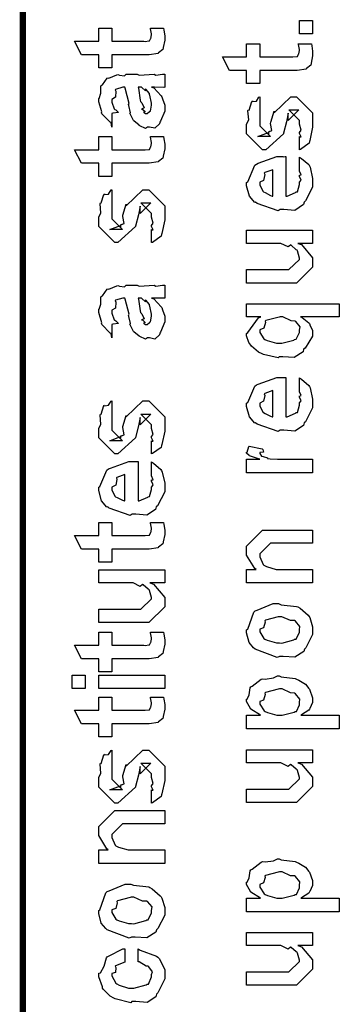
# Model space of a CAD drawing. Extents: x 0.3 to 8, y 0.3 to 11.4.
# Drawn here: x 0.3 to 0.5, y 7.9 to 8.4 of the extents above; entities that cross this region are included whole.
import ezdxf

# ---------------------------------------------------------------- set-up
doc = ezdxf.new("R2010")
doc.units = 0
doc.layers.get('0').update_dxf_attribs({"linetype": 'CONTINUOUS'})

msp = doc.modelspace()

# ---------------------------------------------------------------- linework, layer by layer
at = {"color": 0, "const_width": 0.003333}
msp.add_lwpolyline([(0.314144, 11.3765), (0.314144, 0.594021)], dxfattribs=at)
at = {"color": 0}
for points in [[(0.381636, 8.38758), (0.388581, 8.38758), (0.388743, 8.3865), (0.389232, 8.38357), (0.389232, 8.3826), (0.389232, 8.38118), (0.388472, 8.37728), (0.388364, 8.37696), (0.38831, 8.37625), (0.385976, 8.37446), (0.38576, 8.37435), (0.38576, 8.37418), (0.381039, 8.37349), (0.379465, 8.37349), (0.361236, 8.37349), (0.361236, 8.36654), (0.354292, 8.36654), (0.354292, 8.37349), (0.345178, 8.37349), (0.341489, 8.38064), (0.354292, 8.38064), (0.354292, 8.38758), (0.361236, 8.38758), (0.361236, 8.38064), (0.378164, 8.38064), (0.378815, 8.38058), (0.380876, 8.38081), (0.380985, 8.38086), (0.381201, 8.38086), (0.381744, 8.382), (0.381853, 8.38217), (0.381961, 8.38217), (0.382288, 8.38396), (0.382288, 8.38456), (0.382288, 8.38456), (0.381744, 8.38726), (0.381636, 8.38758)], [(0.467519, 8.3845), (0.460575, 8.3845), (0.460575, 8.39165), (0.467519, 8.39165), (0.467519, 8.3845)], [(0.459924, 8.37935), (0.466868, 8.37935), (0.467031, 8.37825), (0.467519, 8.37532), (0.467519, 8.37435), (0.467519, 8.37294), (0.46676, 8.36903), (0.466651, 8.36871), (0.466597, 8.368), (0.464264, 8.36621), (0.464047, 8.3661), (0.464047, 8.36594), (0.459326, 8.36524), (0.457754, 8.36524), (0.439525, 8.36524), (0.439525, 8.35829), (0.432581, 8.35829), (0.432581, 8.36524), (0.423465, 8.36524), (0.419776, 8.3724), (0.432581, 8.3724), (0.432581, 8.37935), (0.439525, 8.37935), (0.439525, 8.3724), (0.456451, 8.3724), (0.457103, 8.37235), (0.459164, 8.37256), (0.459272, 8.37261), (0.45949, 8.37261), (0.460032, 8.37375), (0.46014, 8.37392), (0.460249, 8.37392), (0.460575, 8.37571), (0.460575, 8.37631), (0.460575, 8.37631), (0.460032, 8.37901), (0.459924, 8.37935)], [(0.382288, 8.35628), (0.383481, 8.3559), (0.387386, 8.35172), (0.387713, 8.35129), (0.388092, 8.3501), (0.389232, 8.34674), (0.389232, 8.34565), (0.389232, 8.34369), (0.387061, 8.33826), (0.386628, 8.33783), (0.386464, 8.33692), (0.384024, 8.33464), (0.381093, 8.33524), (0.380117, 8.33524), (0.380117, 8.33524), (0.378978, 8.33453), (0.376101, 8.33594), (0.375776, 8.3361), (0.375776, 8.3361), (0.375722, 8.33626), (0.372901, 8.33843), (0.372739, 8.33871), (0.372739, 8.33871), (0.370893, 8.34224), (0.370785, 8.34261), (0.371111, 8.34283), (0.370189, 8.34662), (0.370135, 8.34717), (0.370406, 8.34776), (0.368344, 8.35574), (0.368181, 8.35628), (0.368181, 8.35628), (0.367367, 8.35628), (0.367096, 8.35628), (0.367096, 8.35628), (0.363136, 8.35519), (0.362972, 8.35499), (0.363353, 8.35417), (0.36319, 8.35101), (0.361236, 8.34987), (0.361236, 8.34956), (0.361236, 8.34836), (0.362485, 8.34483), (0.362756, 8.34457), (0.363299, 8.34435), (0.364708, 8.34293), (0.361725, 8.3425), (0.361236, 8.34239), (0.361236, 8.33524), (0.361236, 8.33524), (0.360803, 8.33757), (0.360368, 8.33783), (0.360368, 8.33783), (0.356028, 8.34229), (0.355811, 8.34283), (0.356028, 8.34332), (0.354292, 8.34864), (0.354292, 8.35042), (0.354564, 8.35042), (0.355486, 8.35314), (0.355378, 8.35672), (0.355594, 8.35715), (0.3563, 8.35753), (0.358686, 8.36106), (0.359067, 8.36128), (0.359608, 8.36106), (0.363949, 8.3629), (0.364492, 8.36301), (0.365251, 8.36263), (0.367964, 8.36231), (0.368778, 8.36322), (0.369049, 8.36322), (0.374692, 8.36322), (0.375722, 8.36263), (0.383589, 8.36322), (0.383589, 8.36322), (0.384511, 8.36263), (0.388037, 8.36322), (0.389232, 8.36322), (0.389232, 8.35628), (0.388689, 8.35622), (0.38386, 8.35628), (0.382288, 8.35628)], [(0.375125, 8.35628), (0.375289, 8.35579), (0.376319, 8.3495), (0.376428, 8.34868), (0.377079, 8.3481), (0.378272, 8.34543), (0.377025, 8.34478), (0.377079, 8.34478), (0.377567, 8.34457), (0.378924, 8.34343), (0.377947, 8.34304), (0.377947, 8.34304), (0.378326, 8.34293), (0.37914, 8.34239), (0.379465, 8.34239), (0.3799, 8.34239), (0.381256, 8.34347), (0.381419, 8.34369), (0.38169, 8.34369), (0.382288, 8.34679), (0.382288, 8.34782), (0.382288, 8.34782), (0.381365, 8.35206), (0.381201, 8.35237), (0.381201, 8.35237), (0.381093, 8.35292), (0.379194, 8.35525), (0.379032, 8.35542), (0.37914, 8.35519), (0.37914, 8.35439), (0.376915, 8.35628), (0.376211, 8.35628), (0.375125, 8.35628)], [(0.460575, 8.32324), (0.460575, 8.33018), (0.460683, 8.33003), (0.461443, 8.33003), (0.460575, 8.33176), (0.460575, 8.33236), (0.460575, 8.33236), (0.461443, 8.3335), (0.460575, 8.33669), (0.460575, 8.33778), (0.460575, 8.33865), (0.454932, 8.34429), (0.457103, 8.34429), (0.46014, 8.34429), (0.454499, 8.33865), (0.454499, 8.34256), (0.453631, 8.338), (0.452111, 8.33192), (0.452111, 8.33171), (0.442779, 8.32324), (0.441043, 8.32324), (0.432581, 8.33171), (0.432581, 8.33669), (0.432581, 8.33669), (0.433665, 8.33903), (0.433285, 8.34375), (0.433449, 8.34429), (0.433882, 8.34424), (0.435347, 8.34879), (0.435618, 8.34907), (0.435835, 8.34874), (0.437843, 8.34896), (0.43909, 8.35113), (0.439525, 8.35124), (0.439525, 8.34429), (0.439525, 8.34375), (0.439525, 8.3425), (0.439525, 8.34213), (0.439525, 8.34142), (0.439525, 8.33832), (0.439525, 8.33735), (0.439525, 8.33583), (0.445167, 8.33018), (0.442346, 8.33018), (0.438439, 8.33018), (0.444082, 8.33236), (0.444082, 8.33149), (0.444515, 8.33301), (0.444678, 8.33285), (0.445981, 8.33339), (0.445275, 8.33713), (0.445383, 8.33778), (0.447119, 8.34364), (0.447119, 8.34278), (0.456018, 8.35124), (0.456451, 8.35124), (0.459056, 8.35124), (0.467519, 8.34278), (0.467519, 8.33778), (0.467519, 8.33524), (0.466054, 8.32813), (0.465783, 8.32758), (0.465621, 8.32667), (0.461117, 8.3234), (0.460575, 8.32324)], [(0.381636, 8.33014), (0.388581, 8.33014), (0.388743, 8.32904), (0.389232, 8.32611), (0.389232, 8.32514), (0.389232, 8.32374), (0.388472, 8.31982), (0.388364, 8.3195), (0.38831, 8.31879), (0.385976, 8.317), (0.38576, 8.31689), (0.38576, 8.31674), (0.381039, 8.31603), (0.379465, 8.31603), (0.361236, 8.31603), (0.361236, 8.30908), (0.354292, 8.30908), (0.354292, 8.31603), (0.345178, 8.31603), (0.341489, 8.32319), (0.354292, 8.32319), (0.354292, 8.33014), (0.361236, 8.33014), (0.361236, 8.32319), (0.378164, 8.32319), (0.378815, 8.32314), (0.380876, 8.32335), (0.380985, 8.3234), (0.381201, 8.3234), (0.381744, 8.32454), (0.381853, 8.32471), (0.381961, 8.32471), (0.382288, 8.3265), (0.382288, 8.3271), (0.382288, 8.3271), (0.381744, 8.32981), (0.381636, 8.33014)], [(0.460575, 8.31261), (0.460575, 8.31933), (0.46166, 8.31858), (0.465457, 8.31532), (0.465783, 8.31478), (0.466217, 8.31396), (0.467519, 8.30806), (0.467519, 8.3061), (0.467519, 8.30344), (0.463721, 8.29611), (0.462963, 8.29546), (0.462636, 8.29417), (0.458079, 8.29113), (0.452274, 8.29156), (0.450375, 8.29156), (0.449236, 8.29096), (0.438114, 8.29482), (0.437354, 8.29546), (0.436865, 8.29531), (0.434044, 8.29872), (0.432581, 8.3041), (0.432581, 8.30588), (0.433176, 8.30621), (0.436921, 8.315), (0.437789, 8.31565), (0.438765, 8.31603), (0.448585, 8.31956), (0.451894, 8.31956), (0.451894, 8.31944), (0.453033, 8.31956), (0.453414, 8.31956), (0.453414, 8.29872), (0.45401, 8.29872), (0.458513, 8.30057), (0.458839, 8.30089), (0.459435, 8.30094), (0.460575, 8.30479), (0.460575, 8.3061), (0.460629, 8.30604), (0.461443, 8.30712), (0.460575, 8.30908), (0.460575, 8.30979), (0.460629, 8.30968), (0.461443, 8.3099), (0.460575, 8.3119), (0.460575, 8.31261)], [(0.446469, 8.29872), (0.446469, 8.31261), (0.446469, 8.31261), (0.442129, 8.31108), (0.441911, 8.31088), (0.442238, 8.31006), (0.441586, 8.30701), (0.439525, 8.30599), (0.439525, 8.30567), (0.439525, 8.30458), (0.441151, 8.30122), (0.441478, 8.30089), (0.4424, 8.30051), (0.445221, 8.29904), (0.446143, 8.29872), (0.446469, 8.29872)], [(0.382288, 8.27403), (0.382288, 8.28097), (0.382396, 8.28082), (0.383156, 8.28082), (0.382288, 8.28256), (0.382288, 8.28315), (0.382288, 8.28315), (0.383156, 8.28429), (0.382288, 8.28749), (0.382288, 8.28857), (0.382288, 8.28944), (0.376644, 8.29508), (0.378815, 8.29508), (0.381853, 8.29508), (0.376211, 8.28944), (0.376211, 8.29335), (0.375343, 8.28879), (0.373824, 8.28271), (0.373824, 8.2825), (0.364492, 8.27403), (0.362756, 8.27403), (0.354292, 8.2825), (0.354292, 8.28749), (0.354292, 8.28749), (0.355378, 8.28982), (0.354997, 8.29454), (0.35516, 8.29508), (0.355594, 8.29503), (0.35706, 8.29958), (0.357331, 8.29986), (0.357547, 8.29953), (0.359554, 8.29975), (0.360803, 8.30192), (0.361236, 8.30203), (0.361236, 8.29508), (0.361236, 8.29454), (0.361236, 8.29329), (0.361236, 8.29292), (0.361236, 8.29221), (0.361236, 8.28911), (0.361236, 8.28814), (0.361236, 8.28663), (0.366879, 8.28097), (0.364058, 8.28097), (0.360151, 8.28097), (0.365794, 8.28315), (0.365794, 8.28228), (0.366228, 8.28381), (0.36639, 8.28364), (0.367693, 8.28418), (0.366987, 8.28792), (0.367096, 8.28857), (0.368832, 8.29443), (0.368832, 8.29357), (0.377729, 8.30203), (0.378164, 8.30203), (0.380768, 8.30203), (0.389232, 8.29357), (0.389232, 8.28857), (0.389232, 8.28603), (0.387767, 8.27892), (0.387496, 8.27838), (0.387332, 8.27746), (0.382829, 8.27419), (0.382288, 8.27403)], [(0.467519, 8.27365), (0.459707, 8.27365), (0.46166, 8.273), (0.467519, 8.266), (0.467519, 8.26367), (0.467519, 8.26107), (0.459056, 8.25261), (0.453631, 8.25261), (0.432581, 8.25261), (0.432581, 8.25976), (0.450158, 8.25976), (0.454932, 8.25976), (0.460575, 8.26519), (0.460575, 8.26585), (0.460575, 8.26585), (0.45949, 8.26964), (0.459272, 8.26997), (0.459272, 8.26997), (0.458785, 8.27029), (0.456126, 8.27263), (0.4558, 8.27279), (0.4558, 8.27274), (0.454607, 8.27175), (0.450754, 8.27365), (0.449507, 8.27365), (0.432581, 8.27365), (0.432581, 8.2806), (0.467519, 8.2806), (0.467519, 8.27365)], [(0.382288, 8.24462), (0.383481, 8.24425), (0.387386, 8.24007), (0.387713, 8.23964), (0.388092, 8.23844), (0.389232, 8.23508), (0.389232, 8.234), (0.389232, 8.23204), (0.387061, 8.22661), (0.386628, 8.22618), (0.386464, 8.22526), (0.384024, 8.22299), (0.381093, 8.22358), (0.380117, 8.22358), (0.380117, 8.22358), (0.378978, 8.22288), (0.376101, 8.22428), (0.375776, 8.22444), (0.375776, 8.22444), (0.375722, 8.22461), (0.372901, 8.22678), (0.372739, 8.22706), (0.372739, 8.22706), (0.370893, 8.23058), (0.370785, 8.23096), (0.371111, 8.23118), (0.370189, 8.23497), (0.370135, 8.23551), (0.370406, 8.23611), (0.368344, 8.24408), (0.368181, 8.24462), (0.368181, 8.24462), (0.367367, 8.24462), (0.367096, 8.24462), (0.367096, 8.24462), (0.363136, 8.24354), (0.362972, 8.24333), (0.363353, 8.24251), (0.36319, 8.23936), (0.361236, 8.23822), (0.361236, 8.2379), (0.361236, 8.23671), (0.362485, 8.23318), (0.362756, 8.23292), (0.363299, 8.23269), (0.364708, 8.23128), (0.361725, 8.23085), (0.361236, 8.23074), (0.361236, 8.22358), (0.361236, 8.22358), (0.360803, 8.22592), (0.360368, 8.22618), (0.360368, 8.22618), (0.356028, 8.23062), (0.355811, 8.23118), (0.356028, 8.23167), (0.354292, 8.23699), (0.354292, 8.23876), (0.354564, 8.23876), (0.355486, 8.24149), (0.355378, 8.24507), (0.355594, 8.2455), (0.3563, 8.24588), (0.358686, 8.2494), (0.359067, 8.24963), (0.359608, 8.2494), (0.363949, 8.25125), (0.364492, 8.25136), (0.365251, 8.25097), (0.367964, 8.25065), (0.368778, 8.25157), (0.369049, 8.25157), (0.374692, 8.25157), (0.375722, 8.25097), (0.383589, 8.25157), (0.383589, 8.25157), (0.384511, 8.25097), (0.388037, 8.25157), (0.389232, 8.25157), (0.389232, 8.24462), (0.388689, 8.24457), (0.38386, 8.24462), (0.382288, 8.24462)], [(0.375125, 8.24462), (0.375289, 8.24414), (0.376319, 8.23785), (0.376428, 8.23703), (0.377079, 8.23643), (0.378272, 8.23378), (0.377025, 8.23312), (0.377079, 8.23312), (0.377567, 8.23292), (0.378924, 8.23178), (0.377947, 8.23139), (0.377947, 8.23139), (0.378326, 8.23128), (0.37914, 8.23074), (0.379465, 8.23074), (0.3799, 8.23074), (0.381256, 8.23182), (0.381419, 8.23204), (0.38169, 8.23204), (0.382288, 8.23514), (0.382288, 8.23617), (0.382288, 8.23617), (0.381365, 8.2404), (0.381201, 8.24072), (0.381201, 8.24072), (0.381093, 8.24126), (0.379194, 8.2436), (0.379032, 8.24376), (0.37914, 8.24354), (0.37914, 8.24274), (0.376915, 8.24462), (0.376211, 8.24462), (0.375125, 8.24462)], [(0.481625, 8.23469), (0.461008, 8.23469), (0.461985, 8.23443), (0.465457, 8.23156), (0.465783, 8.23122), (0.466163, 8.23008), (0.467519, 8.22765), (0.467519, 8.22689), (0.467519, 8.22456), (0.463504, 8.21821), (0.462744, 8.21756), (0.462419, 8.21619), (0.457699, 8.21322), (0.451678, 8.21365), (0.449724, 8.21365), (0.449182, 8.21306), (0.441478, 8.2149), (0.440826, 8.21517), (0.440826, 8.21517), (0.438819, 8.21599), (0.435075, 8.21918), (0.43475, 8.21972), (0.43475, 8.21972), (0.433719, 8.22114), (0.432581, 8.22478), (0.432581, 8.22601), (0.433176, 8.22646), (0.438874, 8.23415), (0.440175, 8.23469), (0.432581, 8.23469), (0.432581, 8.24164), (0.481625, 8.24164), (0.481625, 8.23469)], [(0.449942, 8.22081), (0.451135, 8.22076), (0.457536, 8.22244), (0.457971, 8.22276), (0.458731, 8.22288), (0.460575, 8.22651), (0.460575, 8.22775), (0.460575, 8.22775), (0.460846, 8.22944), (0.458567, 8.23221), (0.458187, 8.23253), (0.458187, 8.23253), (0.456072, 8.23264), (0.451786, 8.23469), (0.450375, 8.23469), (0.449724, 8.23465), (0.442779, 8.23286), (0.442346, 8.23253), (0.442617, 8.23172), (0.44164, 8.22868), (0.439525, 8.22781), (0.439525, 8.22754), (0.439525, 8.22646), (0.441694, 8.2231), (0.442129, 8.22276), (0.443485, 8.22222), (0.448314, 8.22081), (0.449942, 8.22081)], [(0.460575, 8.19575), (0.460575, 8.20247), (0.46166, 8.20171), (0.465457, 8.19846), (0.465783, 8.19792), (0.466217, 8.1971), (0.467519, 8.19119), (0.467519, 8.18924), (0.467519, 8.18658), (0.463721, 8.17925), (0.462963, 8.1786), (0.462636, 8.17731), (0.458079, 8.17426), (0.452274, 8.17469), (0.450375, 8.17469), (0.449236, 8.1741), (0.438114, 8.17796), (0.437354, 8.1786), (0.436865, 8.17844), (0.434044, 8.18186), (0.432581, 8.18722), (0.432581, 8.18901), (0.433176, 8.18935), (0.436921, 8.19814), (0.437789, 8.19879), (0.438765, 8.19917), (0.448585, 8.20269), (0.451894, 8.20269), (0.451894, 8.20258), (0.453033, 8.20269), (0.453414, 8.20269), (0.453414, 8.18186), (0.45401, 8.18186), (0.458513, 8.18371), (0.458839, 8.18403), (0.459435, 8.18408), (0.460575, 8.18793), (0.460575, 8.18924), (0.460629, 8.18918), (0.461443, 8.19026), (0.460575, 8.19222), (0.460575, 8.19293), (0.460629, 8.19282), (0.461443, 8.19303), (0.460575, 8.19504), (0.460575, 8.19575)], [(0.446469, 8.18186), (0.446469, 8.19575), (0.446469, 8.19575), (0.442129, 8.19422), (0.441911, 8.19401), (0.442238, 8.19319), (0.441586, 8.19015), (0.439525, 8.18913), (0.439525, 8.18881), (0.439525, 8.18772), (0.441151, 8.18435), (0.441478, 8.18403), (0.4424, 8.18365), (0.445221, 8.18218), (0.446143, 8.18186), (0.446469, 8.18186)], [(0.382288, 8.16222), (0.382288, 8.16917), (0.382396, 8.169), (0.383156, 8.169), (0.382288, 8.17074), (0.382288, 8.17133), (0.382288, 8.17133), (0.383156, 8.17247), (0.382288, 8.17567), (0.382288, 8.17676), (0.382288, 8.17763), (0.376644, 8.18326), (0.378815, 8.18326), (0.381853, 8.18326), (0.376211, 8.17763), (0.376211, 8.18153), (0.375343, 8.17697), (0.373824, 8.1709), (0.373824, 8.17068), (0.364492, 8.16222), (0.362756, 8.16222), (0.354292, 8.17068), (0.354292, 8.17567), (0.354292, 8.17567), (0.355378, 8.178), (0.354997, 8.18272), (0.35516, 8.18326), (0.355594, 8.18321), (0.35706, 8.18778), (0.357331, 8.18804), (0.357547, 8.18772), (0.359554, 8.18793), (0.360803, 8.19011), (0.361236, 8.19021), (0.361236, 8.18326), (0.361236, 8.18272), (0.361236, 8.18147), (0.361236, 8.1811), (0.361236, 8.18039), (0.361236, 8.17731), (0.361236, 8.17632), (0.361236, 8.17481), (0.366879, 8.16917), (0.364058, 8.16917), (0.360151, 8.16917), (0.365794, 8.17133), (0.365794, 8.17046), (0.366228, 8.17199), (0.36639, 8.17182), (0.367693, 8.17236), (0.366987, 8.17611), (0.367096, 8.17676), (0.368832, 8.18261), (0.368832, 8.18175), (0.377729, 8.19021), (0.378164, 8.19021), (0.380768, 8.19021), (0.389232, 8.18175), (0.389232, 8.17676), (0.389232, 8.17421), (0.387767, 8.1671), (0.387496, 8.16656), (0.387332, 8.16564), (0.382829, 8.16237), (0.382288, 8.16222)], [(0.467519, 8.15224), (0.432581, 8.15224), (0.432581, 8.1594), (0.439525, 8.1594), (0.438819, 8.15956), (0.434099, 8.16118), (0.433882, 8.16135), (0.433882, 8.16135), (0.432581, 8.16265), (0.432581, 8.16308), (0.432797, 8.16303), (0.433665, 8.16607), (0.433882, 8.16635), (0.440826, 8.16482), (0.441097, 8.16456), (0.441424, 8.16303), (0.439525, 8.16287), (0.439525, 8.16287), (0.439525, 8.16237), (0.440393, 8.16103), (0.44061, 8.16092), (0.441315, 8.16075), (0.443539, 8.16004), (0.443593, 8.15983), (0.443647, 8.15983), (0.44495, 8.15967), (0.448856, 8.1594), (0.450158, 8.1594), (0.467519, 8.1594), (0.467519, 8.15224)], [(0.382288, 8.15126), (0.382288, 8.15799), (0.383372, 8.15722), (0.387169, 8.15397), (0.387496, 8.15343), (0.387929, 8.15261), (0.389232, 8.14671), (0.389232, 8.14475), (0.389232, 8.14208), (0.385433, 8.13476), (0.384674, 8.13411), (0.384349, 8.13282), (0.379792, 8.12978), (0.373986, 8.13021), (0.372088, 8.13021), (0.370949, 8.12961), (0.359826, 8.13346), (0.359067, 8.13411), (0.358578, 8.13396), (0.355757, 8.13737), (0.354292, 8.14274), (0.354292, 8.14453), (0.354889, 8.14486), (0.358632, 8.15365), (0.3595, 8.15429), (0.360476, 8.15468), (0.370297, 8.15821), (0.373607, 8.15821), (0.373607, 8.1581), (0.374746, 8.15821), (0.375125, 8.15821), (0.375125, 8.13737), (0.375722, 8.13737), (0.380225, 8.13921), (0.380551, 8.13954), (0.381147, 8.1396), (0.382288, 8.14344), (0.382288, 8.14475), (0.382342, 8.14469), (0.383156, 8.14578), (0.382288, 8.14774), (0.382288, 8.14844), (0.382342, 8.14833), (0.383156, 8.14854), (0.382288, 8.15056), (0.382288, 8.15126)], [(0.368181, 8.13737), (0.368181, 8.15126), (0.368181, 8.15126), (0.36384, 8.14974), (0.363624, 8.14953), (0.363949, 8.14871), (0.363299, 8.14567), (0.361236, 8.14464), (0.361236, 8.14432), (0.361236, 8.14324), (0.362864, 8.13986), (0.36319, 8.13954), (0.364113, 8.13917), (0.366933, 8.13769), (0.367856, 8.13737), (0.368181, 8.13737)], [(0.381636, 8.12592), (0.388581, 8.12592), (0.388743, 8.12483), (0.389232, 8.1219), (0.389232, 8.12093), (0.389232, 8.11951), (0.388472, 8.11561), (0.388364, 8.11529), (0.38831, 8.11458), (0.385976, 8.11279), (0.38576, 8.11268), (0.38576, 8.11253), (0.381039, 8.11182), (0.379465, 8.11182), (0.361236, 8.11182), (0.361236, 8.10488), (0.354292, 8.10488), (0.354292, 8.11182), (0.345178, 8.11182), (0.341489, 8.11897), (0.354292, 8.11897), (0.354292, 8.12592), (0.361236, 8.12592), (0.361236, 8.11897), (0.378164, 8.11897), (0.378815, 8.11893), (0.380876, 8.11914), (0.380985, 8.11919), (0.381201, 8.11919), (0.381744, 8.12033), (0.381853, 8.1205), (0.381961, 8.1205), (0.382288, 8.12229), (0.382288, 8.12289), (0.382288, 8.12289), (0.381744, 8.1256), (0.381636, 8.12592)], [(0.467519, 8.09392), (0.432581, 8.09392), (0.432581, 8.10107), (0.437571, 8.10107), (0.436921, 8.10161), (0.432581, 8.10867), (0.432581, 8.11106), (0.432581, 8.11344), (0.441043, 8.1219), (0.446469, 8.1219), (0.467519, 8.1219), (0.467519, 8.11496), (0.447988, 8.11496), (0.445167, 8.11496), (0.439525, 8.10932), (0.439525, 8.10889), (0.439525, 8.10764), (0.441315, 8.10363), (0.441694, 8.10325), (0.443051, 8.10265), (0.448206, 8.10107), (0.449942, 8.10107), (0.467519, 8.10107), (0.467519, 8.09392)], [(0.389232, 8.09392), (0.381419, 8.09392), (0.383372, 8.09326), (0.389232, 8.08626), (0.389232, 8.08393), (0.389232, 8.08132), (0.380768, 8.07286), (0.375343, 8.07286), (0.354292, 8.07286), (0.354292, 8.08003), (0.371871, 8.08003), (0.376644, 8.08003), (0.382288, 8.08544), (0.382288, 8.0861), (0.382288, 8.0861), (0.381201, 8.0899), (0.380985, 8.09022), (0.380985, 8.09022), (0.380497, 8.09056), (0.377838, 8.09289), (0.377513, 8.09304), (0.377513, 8.09299), (0.376319, 8.09201), (0.372467, 8.09392), (0.371219, 8.09392), (0.354292, 8.09392), (0.354292, 8.10086), (0.389232, 8.10086), (0.389232, 8.09392)], [(0.449942, 8.05496), (0.448693, 8.05436), (0.437029, 8.05875), (0.436269, 8.05951), (0.436269, 8.05951), (0.433936, 8.06239), (0.432581, 8.06739), (0.432581, 8.06907), (0.433176, 8.06944), (0.436378, 8.0784), (0.437138, 8.07904), (0.438114, 8.07943), (0.446632, 8.08296), (0.449507, 8.08296), (0.450918, 8.08236), (0.459056, 8.08149), (0.459707, 8.08122), (0.460954, 8.08046), (0.465186, 8.07676), (0.465567, 8.07622), (0.466054, 8.07563), (0.467519, 8.07069), (0.467519, 8.06907), (0.467519, 8.06651), (0.463885, 8.05951), (0.463179, 8.05886), (0.462853, 8.05751), (0.458133, 8.05453), (0.451949, 8.05496), (0.449942, 8.05496)], [(0.449942, 8.06213), (0.451135, 8.06207), (0.457536, 8.06375), (0.457971, 8.06407), (0.458731, 8.06413), (0.460575, 8.06782), (0.460575, 8.06907), (0.460575, 8.06907), (0.460792, 8.0709), (0.458404, 8.07374), (0.457971, 8.07406), (0.457971, 8.07406), (0.4558, 8.07394), (0.451243, 8.07601), (0.449724, 8.07601), (0.449182, 8.07596), (0.442563, 8.07417), (0.442129, 8.07383), (0.4424, 8.07308), (0.441586, 8.07015), (0.439525, 8.06933), (0.439525, 8.06907), (0.439525, 8.06793), (0.441694, 8.0644), (0.442129, 8.06407), (0.443485, 8.06353), (0.448314, 8.06213), (0.449942, 8.06213)], [(0.381636, 8.06782), (0.388581, 8.06782), (0.388743, 8.06674), (0.389232, 8.06381), (0.389232, 8.06282), (0.389232, 8.06142), (0.388472, 8.05751), (0.388364, 8.05718), (0.38831, 8.05647), (0.385976, 8.05469), (0.38576, 8.05458), (0.38576, 8.05442), (0.381039, 8.05371), (0.379465, 8.05371), (0.361236, 8.05371), (0.361236, 8.04676), (0.354292, 8.04676), (0.354292, 8.05371), (0.345178, 8.05371), (0.341489, 8.06087), (0.354292, 8.06087), (0.354292, 8.06782), (0.361236, 8.06782), (0.361236, 8.06087), (0.378164, 8.06087), (0.378815, 8.06082), (0.380876, 8.06104), (0.380985, 8.06108), (0.381201, 8.06108), (0.381744, 8.06222), (0.381853, 8.06239), (0.381961, 8.06239), (0.382288, 8.06418), (0.382288, 8.06478), (0.382288, 8.06478), (0.381744, 8.06749), (0.381636, 8.06782)], [(0.347131, 8.03797), (0.340186, 8.03797), (0.340186, 8.04514), (0.347131, 8.04514), (0.347131, 8.03797)], [(0.389232, 8.03797), (0.354292, 8.03797), (0.354292, 8.04514), (0.389232, 8.04514), (0.389232, 8.03797)], [(0.481625, 8.01671), (0.432581, 8.01671), (0.432581, 8.02387), (0.439958, 8.02387), (0.439958, 8.02387), (0.434804, 8.02701), (0.434533, 8.02735), (0.434642, 8.0274), (0.432581, 8.03108), (0.432581, 8.03233), (0.432797, 8.03228), (0.43399, 8.03467), (0.434371, 8.03836), (0.43475, 8.03885), (0.43551, 8.03922), (0.440338, 8.04297), (0.441043, 8.04318), (0.4424, 8.04303), (0.44674, 8.04362), (0.448964, 8.04471), (0.449724, 8.04471), (0.450918, 8.04411), (0.45835, 8.04324), (0.459056, 8.04297), (0.460249, 8.04238), (0.463721, 8.04031), (0.464969, 8.03874), (0.465349, 8.03819), (0.465892, 8.0376), (0.467519, 8.03315), (0.467519, 8.03168), (0.467519, 8.03054), (0.466054, 8.02746), (0.465783, 8.02713), (0.465567, 8.02647), (0.46166, 8.02408), (0.461226, 8.02387), (0.481625, 8.02387), (0.481625, 8.01671)], [(0.450158, 8.02387), (0.451351, 8.02382), (0.457754, 8.0255), (0.458187, 8.02582), (0.458893, 8.02587), (0.460575, 8.0294), (0.460575, 8.0306), (0.460575, 8.0306), (0.460792, 8.03244), (0.458404, 8.03526), (0.457971, 8.0356), (0.457971, 8.0356), (0.455854, 8.03569), (0.451406, 8.03776), (0.449942, 8.03776), (0.449344, 8.03771), (0.442563, 8.03592), (0.442129, 8.0356), (0.4424, 8.03483), (0.441586, 8.0319), (0.439525, 8.03108), (0.439525, 8.03082), (0.439525, 8.02974), (0.441857, 8.02615), (0.442346, 8.02582), (0.443701, 8.02528), (0.448531, 8.02387), (0.450158, 8.02387)], [(0.381636, 8.03347), (0.388581, 8.03347), (0.388743, 8.03239), (0.389232, 8.02946), (0.389232, 8.02849), (0.389232, 8.02707), (0.388472, 8.02317), (0.388364, 8.02285), (0.38831, 8.02214), (0.385976, 8.02035), (0.38576, 8.02024), (0.38576, 8.02007), (0.381039, 8.01938), (0.379465, 8.01938), (0.361236, 8.01938), (0.361236, 8.01243), (0.354292, 8.01243), (0.354292, 8.01938), (0.345178, 8.01938), (0.341489, 8.02653), (0.354292, 8.02653), (0.354292, 8.03347), (0.361236, 8.03347), (0.361236, 8.02653), (0.378164, 8.02653), (0.378815, 8.02647), (0.380876, 8.02669), (0.380985, 8.02675), (0.381201, 8.02675), (0.381744, 8.02789), (0.381853, 8.02806), (0.381961, 8.02806), (0.382288, 8.02983), (0.382288, 8.03043), (0.382288, 8.03043), (0.381744, 8.03315), (0.381636, 8.03347)], [(0.382288, 7.97737), (0.382288, 7.98432), (0.382396, 7.98415), (0.383156, 7.98415), (0.382288, 7.98589), (0.382288, 7.98649), (0.382288, 7.98649), (0.383156, 7.98763), (0.382288, 7.99083), (0.382288, 7.99192), (0.382288, 7.99278), (0.376644, 7.99843), (0.378815, 7.99843), (0.381853, 7.99843), (0.376211, 7.99278), (0.376211, 7.99669), (0.375343, 7.99214), (0.373824, 7.98606), (0.373824, 7.98583), (0.364492, 7.97737), (0.362756, 7.97737), (0.354292, 7.98583), (0.354292, 7.99083), (0.354292, 7.99083), (0.355378, 7.99317), (0.354997, 7.99789), (0.35516, 7.99843), (0.355594, 7.99837), (0.35706, 8.00293), (0.357331, 8.00319), (0.357547, 8.00287), (0.359554, 8.0031), (0.360803, 8.00526), (0.361236, 8.00538), (0.361236, 7.99843), (0.361236, 7.99789), (0.361236, 7.99664), (0.361236, 7.99625), (0.361236, 7.99556), (0.361236, 7.99246), (0.361236, 7.99149), (0.361236, 7.98996), (0.366879, 7.98432), (0.364058, 7.98432), (0.360151, 7.98432), (0.365794, 7.98649), (0.365794, 7.98563), (0.366228, 7.98714), (0.36639, 7.98699), (0.367693, 7.98753), (0.366987, 7.99126), (0.367096, 7.99192), (0.368832, 7.99778), (0.368832, 7.9969), (0.377729, 8.00538), (0.378164, 8.00538), (0.380768, 8.00538), (0.389232, 7.9969), (0.389232, 7.99192), (0.389232, 7.98936), (0.387767, 7.98226), (0.387496, 7.98172), (0.387332, 7.98079), (0.382829, 7.97754), (0.382288, 7.97737)], [(0.467519, 7.99864), (0.459707, 7.99864), (0.46166, 7.99799), (0.467519, 7.991), (0.467519, 7.98867), (0.467519, 7.98606), (0.459056, 7.9776), (0.453631, 7.9776), (0.432581, 7.9776), (0.432581, 7.98475), (0.450158, 7.98475), (0.454932, 7.98475), (0.460575, 7.99018), (0.460575, 7.99083), (0.460575, 7.99083), (0.45949, 7.99462), (0.459272, 7.99496), (0.459272, 7.99496), (0.458785, 7.99528), (0.456126, 7.99761), (0.4558, 7.99778), (0.4558, 7.99772), (0.454607, 7.99675), (0.450754, 7.99864), (0.449507, 7.99864), (0.432581, 7.99864), (0.432581, 8.00558), (0.467519, 8.00558), (0.467519, 7.99864)], [(0.389232, 7.94536), (0.354292, 7.94536), (0.354292, 7.95253), (0.359283, 7.95253), (0.358632, 7.95307), (0.354292, 7.96013), (0.354292, 7.96251), (0.354292, 7.9649), (0.362756, 7.97336), (0.368181, 7.97336), (0.389232, 7.97336), (0.389232, 7.96642), (0.3697, 7.96642), (0.366879, 7.96642), (0.361236, 7.96078), (0.361236, 7.96035), (0.361236, 7.9591), (0.363026, 7.95508), (0.363407, 7.95469), (0.364762, 7.9541), (0.369917, 7.95253), (0.371653, 7.95253), (0.389232, 7.95253), (0.389232, 7.94536)], [(0.481625, 7.91986), (0.432581, 7.91986), (0.432581, 7.92703), (0.439958, 7.92703), (0.439958, 7.92703), (0.434804, 7.93018), (0.434533, 7.9305), (0.434642, 7.93056), (0.432581, 7.93425), (0.432581, 7.93549), (0.432797, 7.93544), (0.43399, 7.93782), (0.434371, 7.94151), (0.43475, 7.942), (0.43551, 7.94239), (0.440338, 7.94612), (0.441043, 7.94635), (0.4424, 7.94618), (0.44674, 7.94678), (0.448964, 7.94786), (0.449724, 7.94786), (0.450918, 7.94726), (0.45835, 7.9464), (0.459056, 7.94612), (0.460249, 7.94553), (0.463721, 7.94347), (0.464969, 7.94189), (0.465349, 7.94135), (0.465892, 7.94075), (0.467519, 7.93631), (0.467519, 7.93485), (0.467519, 7.93371), (0.466054, 7.93061), (0.465783, 7.93028), (0.465567, 7.92964), (0.46166, 7.92725), (0.461226, 7.92703), (0.481625, 7.92703), (0.481625, 7.91986)], [(0.450158, 7.92703), (0.451351, 7.92697), (0.457754, 7.92865), (0.458187, 7.92899), (0.458893, 7.92904), (0.460575, 7.93257), (0.460575, 7.93375), (0.460575, 7.93375), (0.460792, 7.9356), (0.458404, 7.93842), (0.457971, 7.93875), (0.457971, 7.93875), (0.455854, 7.93886), (0.451406, 7.94092), (0.449942, 7.94092), (0.449344, 7.94086), (0.442563, 7.93907), (0.442129, 7.93875), (0.4424, 7.93799), (0.441586, 7.93506), (0.439525, 7.93425), (0.439525, 7.93397), (0.439525, 7.93289), (0.441857, 7.92931), (0.442346, 7.92899), (0.443701, 7.92844), (0.448531, 7.92703), (0.450158, 7.92703)], [(0.371653, 7.90642), (0.370406, 7.90582), (0.35874, 7.91021), (0.357982, 7.91097), (0.357982, 7.91097), (0.355649, 7.91385), (0.354292, 7.91883), (0.354292, 7.92051), (0.354889, 7.9209), (0.35809, 7.92985), (0.35885, 7.9305), (0.359826, 7.93088), (0.368344, 7.9344), (0.371219, 7.9344), (0.372629, 7.93381), (0.380768, 7.93294), (0.381419, 7.93267), (0.382667, 7.93192), (0.386899, 7.92822), (0.387278, 7.92768), (0.387767, 7.92708), (0.389232, 7.92215), (0.389232, 7.92051), (0.389232, 7.91797), (0.385596, 7.91097), (0.384892, 7.91032), (0.384565, 7.90896), (0.379846, 7.90597), (0.373661, 7.90642), (0.371653, 7.90642)], [(0.371653, 7.91357), (0.372847, 7.91351), (0.379249, 7.91521), (0.379683, 7.91553), (0.380442, 7.91558), (0.382288, 7.91928), (0.382288, 7.92051), (0.382288, 7.92051), (0.382504, 7.92236), (0.380117, 7.92518), (0.379683, 7.92551), (0.379683, 7.92551), (0.377513, 7.9254), (0.372956, 7.92746), (0.371436, 7.92746), (0.370893, 7.9274), (0.364275, 7.92563), (0.36384, 7.92529), (0.364113, 7.92453), (0.363299, 7.9216), (0.361236, 7.92079), (0.361236, 7.92051), (0.361236, 7.91938), (0.363407, 7.91585), (0.36384, 7.91553), (0.365197, 7.91499), (0.370025, 7.91357), (0.371653, 7.91357)], [(0.467519, 7.90196), (0.459707, 7.90196), (0.46166, 7.90132), (0.467519, 7.89432), (0.467519, 7.89199), (0.467519, 7.88937), (0.459056, 7.88092), (0.453631, 7.88092), (0.432581, 7.88092), (0.432581, 7.88807), (0.450158, 7.88807), (0.454932, 7.88807), (0.460575, 7.8935), (0.460575, 7.89415), (0.460575, 7.89415), (0.45949, 7.89794), (0.459272, 7.89828), (0.459272, 7.89828), (0.458785, 7.8986), (0.456126, 7.90093), (0.4558, 7.9011), (0.4558, 7.90104), (0.454607, 7.90007), (0.450754, 7.90196), (0.449507, 7.90196), (0.432581, 7.90196), (0.432581, 7.9089), (0.467519, 7.9089), (0.467519, 7.90196)], [(0.375125, 7.89333), (0.375125, 7.90028), (0.376265, 7.89953), (0.384892, 7.89632), (0.385542, 7.89572), (0.386464, 7.89492), (0.389232, 7.889), (0.389232, 7.88704), (0.389232, 7.88433), (0.385596, 7.87685), (0.384892, 7.87619), (0.384565, 7.87483), (0.3799, 7.87185), (0.373878, 7.87229), (0.371871, 7.87229), (0.371219, 7.87169), (0.362972, 7.87369), (0.362322, 7.87403), (0.362322, 7.87403), (0.360368, 7.87511), (0.356571, 7.87879), (0.356246, 7.87944), (0.356354, 7.88004), (0.354292, 7.88542), (0.354292, 7.88726), (0.35516, 7.88743), (0.357222, 7.891), (0.358361, 7.89535), (0.35885, 7.89594), (0.3595, 7.89626), (0.367042, 7.90013), (0.368181, 7.90028), (0.368181, 7.89333), (0.368181, 7.89318), (0.363244, 7.89122), (0.362972, 7.89094), (0.363299, 7.89031), (0.36319, 7.88769), (0.361236, 7.88721), (0.361236, 7.88704), (0.361236, 7.88585), (0.363407, 7.88194), (0.36384, 7.88162), (0.365197, 7.88103), (0.370025, 7.87944), (0.371653, 7.87944), (0.372901, 7.87939), (0.379465, 7.88108), (0.3799, 7.8814), (0.380606, 7.88146), (0.382288, 7.88531), (0.382288, 7.88661), (0.382288, 7.88661), (0.382721, 7.88803), (0.380822, 7.89063), (0.380551, 7.89094), (0.380551, 7.89094), (0.379411, 7.891), (0.375722, 7.89324), (0.375125, 7.89333)]]:
    msp.add_lwpolyline(points, close=True, dxfattribs=at)

doc.saveas('drawing.dxf')
